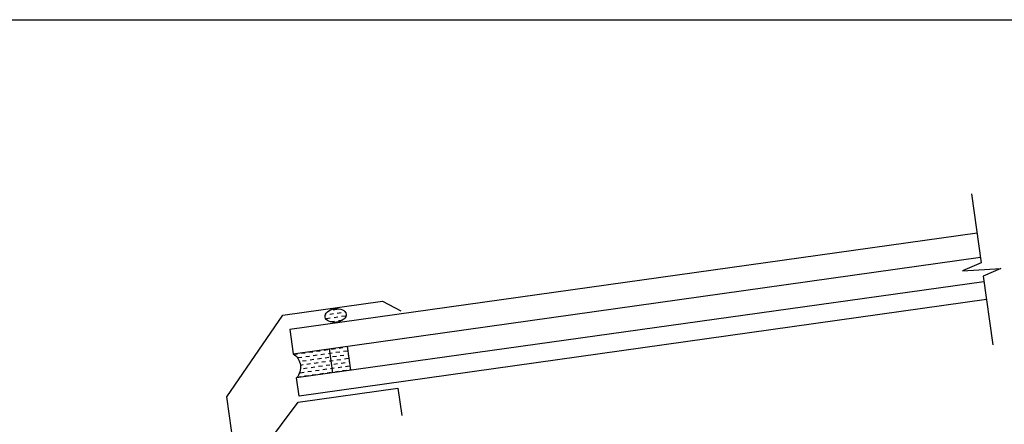
# Model space of a CAD drawing. Extents: x 627 to 3400, y -786 to 350.
# Drawn here: x 858 to 1181, y 217 to 350 of the extents above; entities that cross this region are included whole.
import ezdxf

# ---------------------------------------------------------------- set-up
doc = ezdxf.new("R2010")
doc.units = 0
doc.header["$LTSCALE"] = 10
doc.linetypes.add('DCAD_Solid', pattern=[0])
doc.layers.get('DefPoints').update_dxf_attribs({"color": 250, "linetype": 'CONTINUOUS'})
for name, color, linetype in [('18', 7, 'CONTINUOUS'), ('25', 2, 'CONTINUOUS'), ('50', 3, 'CONTINUOUS'), ('TITLE', 7, 'CONTINUOUS')]:
    doc.layers.add(name, color=color, linetype=linetype)
doc.styles.get("Standard").update_dxf_attribs({"font": 'ROMANS'})
doc.dimstyles.new('1 to 5 leader', dxfattribs={"dimscale": 5, "dimtxt": 2, "dimasz": 3, "dimexe": 2, "dimexo": 2, "dimgap": 1, "dimtad": 0, "dimdec": 0, "dimzin": 0, "dimdsep": 46, "dimtxsty": 'Standard', "dimcen": 10, "dimclrt": 256, "dimadec": 4, "dimazin": 0, "dimtfac": 1, "dimtdec": 0, "dimtix": 1, "dimtofl": 0, "dimtmove": 2, "dimatfit": 3, "dimfxl": 1, "dimtolj": 1, "dimtzin": 0, "dimarcsym": 0})

# ---------------------------------------------------------------- blocks, each defined once
blk = doc.blocks.new('*D7')
at = {"layer": '18', "color": 0, "lineweight": -2, "transparency": 16777216}
for p, q in [((1408.62, 192.61), (1312.37, 179.09)), ((983.81, 132.91), (1080.06, 146.44))]:
    blk.add_line(p, q, dxfattribs=at)
at = {"layer": '18', "color": 0, "transparency": 16777216}
for points in [[(1408.27, 195.09), (1408.97, 190.14), (1423.47, 194.7)], [(983.46, 135.38), (984.15, 130.43), (968.95, 130.82)]]:
    blk.add_solid(points, dxfattribs=at)
at = {"layer": 'DefPoints', "color": 0, "transparency": 16777216}
for p in [(1423.47, 194.7), (1423.47, 194.7), (968.95, 130.82)]:
    blk.add_point(p, dxfattribs=at)
at = {"layer": '18', "transparency": 16777216, "insert": (1196.21, 162.76), "char_height": 10, "attachment_point": 5, "rotation": 8}
blk.add_mtext('\\A1;{\\fArial|b0|i0|c0|p34;Fixing Dimension\\P(Outside of flashed Curb Dimension)}', dxfattribs=at)
blk = doc.blocks.new('A$C792335F0')
at = {"layer": '18', "color": 9, "linetype": 'DCAD_Solid', "ltscale": 0.866264}
for p, q in [((1.41, 7.67), (0.35, 7.67)), ((3.91, 7.67), (2.66, 7.67)), ((6.41, 7.67), (5.16, 7.67)), ((8.91, 7.67), (7.66, 7.67)), ((11.41, 7.67), (10.16, 7.67)), ((2.66, 6.42), (1.41, 6.42)), ((2.66, 3.92), (1.8, 3.92)), ((3.91, 5.17), (2.66, 5.17)), ((5.16, 6.42), (3.91, 6.42)), ((5.16, 3.92), (3.91, 3.92)), ((6.41, 5.17), (5.16, 5.17)), ((7.66, 6.42), (6.41, 6.42)), ((7.66, 3.92), (6.41, 3.92)), ((8.91, 5.17), (7.66, 5.17)), ((10.16, 6.42), (8.91, 6.42)), ((10.16, 3.92), (8.91, 3.92)), ((11.41, 5.17), (10.16, 5.17)), ((12, 6.42), (11.41, 6.42)), ((12, 3.92), (11.41, 3.92)), ((1.41, 0.17), (0.16, 0.17)), ((2.66, 1.42), (1.41, 1.42)), ((3.91, 2.67), (2.66, 2.67)), ((3.91, 0.17), (2.66, 0.17)), ((5.16, 1.42), (3.91, 1.42)), ((6.41, 2.67), (5.16, 2.67)), ((6.41, 0.17), (5.16, 0.17)), ((7.66, 1.42), (6.41, 1.42)), ((8.91, 2.67), (7.66, 2.67)), ((8.91, 0.17), (7.66, 0.17)), ((10.16, 1.42), (8.91, 1.42)), ((11.41, 2.67), (10.16, 2.67)), ((11.41, 0.17), (10.16, 0.17)), ((12, 1.42), (11.41, 1.42))]:
    blk.add_line(p, q, dxfattribs=at)
at = {"layer": '18', "color": 7, "linetype": 'DCAD_Solid', "ltscale": 0.866264}
for p, q in [((12, 0), (12, 8)), ((18, 0), (18, 8))]:
    blk.add_line(p, q, dxfattribs=at)
at = {"layer": '18', "color": 2, "linetype": 'DCAD_Solid', "ltscale": 0.866264}
for p, q in [((13.91, 7.67), (12.66, 7.67)), ((16.41, 7.67), (15.16, 7.67)), ((18, 7.67), (17.66, 7.67)), ((12.66, 6.42), (12, 6.42)), ((12.66, 3.92), (12, 3.92)), ((13.91, 5.17), (12.66, 5.17)), ((15.16, 6.42), (13.91, 6.42)), ((15.16, 3.92), (13.91, 3.92)), ((16.41, 5.17), (15.16, 5.17)), ((17.66, 6.42), (16.41, 6.42)), ((17.66, 3.92), (16.41, 3.92)), ((18, 5.17), (17.66, 5.17)), ((12.66, 1.42), (12, 1.42)), ((13.91, 2.67), (12.66, 2.67)), ((13.91, 0.17), (12.66, 0.17)), ((15.16, 1.42), (13.91, 1.42)), ((16.41, 2.67), (15.16, 2.67)), ((16.41, 0.17), (15.16, 0.17)), ((17.66, 1.42), (16.41, 1.42)), ((18, 2.67), (17.66, 2.67)), ((18, 0.17), (17.66, 0.17))]:
    blk.add_line(p, q, dxfattribs=at)
at = {"layer": '18', "color": 7, "linetype": 'DCAD_Solid', "ltscale": 0.866264, "extrusion": (0, 0, -1)}
blk.add_ellipse((-3.55, 4), major_axis=(3.78, 3.78), ratio=1, start_param=-0.05995, end_param=1.630747, dxfattribs=at)
blk = doc.blocks.new('A$C7A856A08')
at = {"layer": '25'}
for p, q in [((4.16, 4.09), (2.91, 4.09)), ((0.41, 2.84), (0.15, 2.84)), ((1.66, 1.59), (0.41, 1.59)), ((2.91, 2.84), (1.66, 2.84)), ((2.91, 0.34), (1.66, 0.34)), ((4.16, 1.59), (2.91, 1.59)), ((5.41, 2.84), (4.16, 2.84)), ((5.41, 0.34), (4.16, 0.34)), ((6.66, 1.59), (5.41, 1.59)), ((6.85, 2.84), (6.66, 2.84))]:
    blk.add_line(p, q, dxfattribs=at)
blk.add_ellipse((3.5, 2.21), major_axis=(3.5, 0), ratio=0.631624, dxfattribs=at)

msp = doc.modelspace()

# ---------------------------------------------------------------- linework, layer by layer
at = {"layer": '18'}
msp.add_lwpolyline([(1170.31, 292.93), (1173.49, 270.33), (1167.34, 267.67), (1179.88, 268.49), (1174.11, 265.91), (1177.27, 243.42)], dxfattribs=at)
at = {"layer": '25'}
for p, q in [((1172.12, 280.06), (946.68, 248.38)), ((947.8, 240.46), (1173.23, 272.14)), ((948.89, 232.7), (1174.35, 264.22)), ((1175.18, 258.27), (949.75, 226.59)), ((946.68, 248.38), (947.8, 240.46)), ((949.75, 226.59), (948.91, 232.53))]:
    msp.add_line(p, q, dxfattribs=at)
at = {"layer": '50'}
for p, q in [((944.42, 253.11), (977.1, 257.7)), ((977.1, 257.7), (983.04, 254.5)), ((926.05, 226.37), (944.42, 253.11))]:
    msp.add_line(p, q, dxfattribs=at)
at = {"layer": '50', "color": 3}
for p, q in [((935.74, 157.4), (926.05, 226.37)), ((949.45, 224.53), (982.13, 229.12)), ((982.13, 229.12), (983.38, 220.21)), ((930.79, 199.77), (949.45, 224.53))]:
    msp.add_line(p, q, dxfattribs=at)
at = {"layer": 'TITLE'}
msp.add_lwpolyline([(626.96, 350.14), (2576.96, 350.14), (2576.96, -785.89), (626.96, -785.89)], close=True, dxfattribs=at)

# ---------------------------------------------------------------- block references
at = {"layer": '25'}
for name, p, rotation in [('A$C7A856A08', (958.53, 250.33), 8.036574536391425), ('A$C792335F0', (948.91, 232.53), 8)]:
    msp.add_blockref(name, p, dxfattribs=dict(at, rotation=rotation))

# ---------------------------------------------------------------- dimensions: what is measured, and where the dimension line sits
at = {"layer": '18'}
dim = msp.add_aligned_dim(p1=(968.95, 130.82), p2=(1423.47, 194.7), distance=0, text='{\\fArial|b0|i0|c0|p34;Fixing Dimension\\P(Outside of flashed Curb Dimension)}', dimstyle='1 to 5 leader', dxfattribs=at)
dim.commit()
dim.dimension.update_dxf_attribs({"geometry": '*D7', "text_midpoint": (1196.21, 162.76)})

doc.saveas('drawing.dxf')
